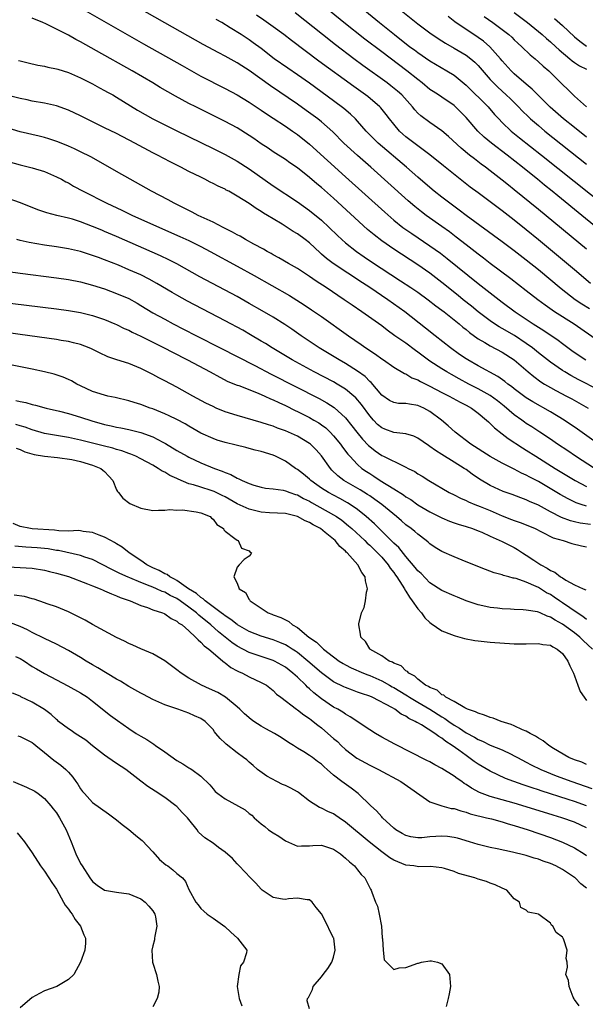
# Model space of a CAD drawing. Units: inches. Extents: x 2622000 to 2625000, y 1488000 to 1491000.
# Drawn here: x 2622125 to 2622219, y 1488512 to 1488675 of the extents above; entities that cross this region are included whole.
import ezdxf

# ---------------------------------------------------------------- set-up
doc = ezdxf.new("R2010")
doc.units = ezdxf.units.IN
doc.header["$MEASUREMENT"] = 0
doc.layers.add('LD26221488_2ft', color=220, linetype='Continuous')

msp = doc.modelspace()

# ---------------------------------------------------------------- linework, layer by layer
at = {"layer": 'LD26221488_2ft'}
for points, elevation in [([(2622221, 1488622.09), (2622216.94, 1488624.94), (2622213.69, 1488627), (2622213.27, 1488627.27), (2622212.1, 1488628.1), (2622210.9, 1488629), (2622209, 1488630.49), (2622206.44, 1488632.44), (2622203, 1488635.01), (2622201.88, 1488635.88), (2622201, 1488636.53), (2622199, 1488638.09), (2622197.38, 1488639.38), (2622196.25, 1488640.25), (2622195, 1488641.15), (2622192.36, 1488643), (2622191.58, 1488643.58), (2622190.47, 1488644.47), (2622189.39, 1488645.39), (2622183.17, 1488651), (2622180.95, 1488652.95), (2622178.73, 1488655), (2622176.87, 1488656.87), (2622175, 1488658.51), (2622174.39, 1488659), (2622173.6, 1488659.6), (2622172.43, 1488660.43), (2622171, 1488661.45), (2622166.52, 1488664.52), (2622163, 1488667.06), (2622161.8, 1488667.8), (2622161, 1488668.33), (2622159, 1488669.43), (2622157.96, 1488669.96), (2622155.38, 1488671.38), (2622141, 1488679.56)], 9958), ([(2622223.03, 1488639.03), (2622218.2, 1488643), (2622214.23, 1488646.23), (2622213.31, 1488647), (2622212.02, 1488648.02), (2622210.85, 1488649), (2622209.81, 1488649.81), (2622208.37, 1488651), (2622205.84, 1488653), (2622203.2, 1488655), (2622202, 1488656), (2622200.96, 1488657), (2622199, 1488659.22), (2622197.26, 1488661), (2622197, 1488661.23), (2622195, 1488662.6), (2622194.4, 1488663), (2622193.54, 1488663.54), (2622193, 1488663.91), (2622191.71, 1488665), (2622191, 1488665.53), (2622189.18, 1488667), (2622185, 1488670.12), (2622182.22, 1488672.22), (2622178.73, 1488675), (2622173.89, 1488679)], 9950), ([(2622178.28, 1488680.28), (2622184.63, 1488675), (2622187.1, 1488673), (2622189.69, 1488671), (2622190.45, 1488670.45), (2622191, 1488670.03), (2622193, 1488668.64), (2622195.83, 1488667), (2622197, 1488666.28), (2622199, 1488664.6), (2622202.64, 1488661), (2622203.74, 1488659.74), (2622204.43, 1488659), (2622205, 1488658.41), (2622206.48, 1488657), (2622207.88, 1488655.88), (2622211.53, 1488653), (2622222.35, 1488644.35)], 9948), ([(2622135, 1488677.47), (2622145.46, 1488671.46), (2622151.85, 1488667.86), (2622155, 1488666.13), (2622159, 1488664.07), (2622161, 1488663.01), (2622163, 1488661.8), (2622165, 1488660.48), (2622165.86, 1488659.86), (2622167, 1488659.13), (2622169, 1488657.81), (2622170.19, 1488657), (2622171, 1488656.43), (2622173, 1488654.84), (2622179, 1488649.42), (2622185.5, 1488643.5), (2622187, 1488642.2), (2622188.51, 1488641), (2622189.97, 1488639.97), (2622193, 1488637.96), (2622194.73, 1488636.73), (2622195.85, 1488635.85), (2622201, 1488631.69), (2622203, 1488630.13), (2622205, 1488628.6), (2622207.17, 1488627), (2622210.14, 1488625), (2622211.89, 1488623.89), (2622214.27, 1488622.27), (2622215, 1488621.71), (2622216.58, 1488620.58), (2622217.76, 1488619.76), (2622218.89, 1488619)], 9960), ([(2622221, 1488614.02), (2622217.71, 1488615.71), (2622216.41, 1488616.41), (2622215.37, 1488617), (2622215, 1488617.23), (2622213, 1488618.61), (2622211, 1488620.19), (2622210.01, 1488621), (2622209, 1488621.73), (2622207.03, 1488623.03), (2622205, 1488624.24), (2622204.51, 1488624.51), (2622203.74, 1488625), (2622203, 1488625.51), (2622201, 1488627), (2622199.91, 1488627.91), (2622198.5, 1488629), (2622197.68, 1488629.68), (2622195, 1488631.85), (2622193, 1488633.38), (2622191, 1488634.76), (2622187, 1488637.37), (2622185, 1488638.76), (2622183.74, 1488639.74), (2622182.66, 1488640.66), (2622177, 1488645.83), (2622175, 1488647.61), (2622174.24, 1488648.24), (2622173, 1488649.3), (2622171, 1488650.86), (2622169.73, 1488651.73), (2622169, 1488652.25), (2622167, 1488653.54), (2622166.14, 1488654.14), (2622165, 1488654.89), (2622163.76, 1488655.76), (2622163, 1488656.26), (2622161, 1488657.51), (2622159, 1488658.59), (2622154.13, 1488661), (2622153, 1488661.58), (2622150.76, 1488662.76), (2622149.49, 1488663.49), (2622148.24, 1488664.24), (2622147, 1488665), (2622143.58, 1488667), (2622137.67, 1488670.33), (2622135, 1488671.82), (2622134.21, 1488672.21), (2622133, 1488672.89), (2622129.23, 1488674.77), (2622128.74, 1488675), (2622127, 1488675.74)], 9962), ([(2622219.66, 1488631.66), (2622217, 1488633.97), (2622215.35, 1488635.35), (2622211, 1488638.96), (2622209, 1488640.59), (2622207, 1488642.2), (2622205, 1488643.76), (2622201, 1488646.72), (2622199.7, 1488647.7), (2622195.24, 1488651.24), (2622193, 1488653.04), (2622191, 1488654.53), (2622189, 1488656.06), (2622188.49, 1488656.49), (2622187.95, 1488657), (2622187, 1488658.12), (2622186.3, 1488659), (2622185.75, 1488659.75), (2622184.85, 1488660.85), (2622184.7, 1488661), (2622182.71, 1488662.71), (2622182.32, 1488663), (2622180.38, 1488664.38), (2622174.58, 1488668.58), (2622170.02, 1488672.02), (2622168.76, 1488673), (2622167, 1488674.29), (2622165.41, 1488675.41), (2622164.21, 1488676.21)], 9954), ([(2622219, 1488637.36), (2622211, 1488643.97), (2622207, 1488647.26), (2622206.02, 1488648.02), (2622205, 1488648.86), (2622203, 1488650.39), (2622202.2, 1488651), (2622201.5, 1488651.5), (2622200.37, 1488652.37), (2622199.57, 1488653), (2622198.16, 1488654.16), (2622196.08, 1488656.08), (2622195, 1488657.02), (2622193, 1488658.42), (2622191.5, 1488659.5), (2622191, 1488659.97), (2622190.49, 1488660.49), (2622190.11, 1488661), (2622188.33, 1488663), (2622187.63, 1488663.63), (2622186.52, 1488664.52), (2622185.88, 1488665), (2622181.88, 1488667.88), (2622180.38, 1488669), (2622177.32, 1488671.32), (2622175.18, 1488673), (2622170.64, 1488676.64)], 9952), ([(2622188.24, 1488677), (2622191, 1488674.79), (2622193, 1488673.31), (2622194.36, 1488672.36), (2622195.58, 1488671.58), (2622197, 1488670.77), (2622199, 1488669.57), (2622199.77, 1488669), (2622200.44, 1488668.44), (2622201, 1488667.87), (2622203, 1488665.57), (2622203.53, 1488665), (2622204.27, 1488664.27), (2622205.67, 1488663), (2622206.35, 1488662.35), (2622207.7, 1488661), (2622208.33, 1488660.33), (2622209.34, 1488659.34), (2622209.7, 1488659), (2622211, 1488657.89), (2622212.07, 1488657), (2622219, 1488651.5)], 9946), ([(2622219, 1488655.99), (2622217, 1488657.56), (2622215.19, 1488659), (2622212.96, 1488660.96), (2622209.96, 1488663.96), (2622209, 1488664.76), (2622207, 1488666.51), (2622206.48, 1488667), (2622205, 1488668.65), (2622204.71, 1488669), (2622202.95, 1488671), (2622201.89, 1488671.89), (2622201, 1488672.54), (2622197.14, 1488675.14), (2622196.01, 1488676.01)], 9944), ([(2622202.02, 1488676.02), (2622203.43, 1488675), (2622205, 1488673.83), (2622206.08, 1488673), (2622206.57, 1488672.57), (2622207, 1488672.13), (2622207.59, 1488671.59), (2622208.28, 1488671), (2622209.64, 1488669.64), (2622210.45, 1488669), (2622211, 1488668.51), (2622211.78, 1488667.78), (2622212.71, 1488667), (2622213, 1488666.73), (2622215, 1488664.71), (2622215.88, 1488663.88), (2622217, 1488662.79), (2622219.01, 1488661)], 9942), ([(2622207, 1488676.67), (2622209.2, 1488675), (2622211, 1488673.52), (2622211.61, 1488673), (2622212.34, 1488672.34), (2622213, 1488671.8), (2622213.91, 1488671), (2622214.47, 1488670.47), (2622216.24, 1488669), (2622216.63, 1488668.63), (2622217, 1488668.35), (2622217.81, 1488667.81), (2622219, 1488667.26)], 9940), ([(2622213.66, 1488675.66), (2622215, 1488674.49), (2622217, 1488672.65), (2622217.9, 1488671.9), (2622219, 1488671.09)], 9938), ([(2622219.47, 1488627.47), (2622218.23, 1488628.23), (2622217.1, 1488629), (2622214.79, 1488630.79), (2622211, 1488633.93), (2622209, 1488635.54), (2622207, 1488637.11), (2622205, 1488638.61), (2622199.03, 1488642.97), (2622197.87, 1488643.87), (2622196.3, 1488645), (2622195, 1488646), (2622193.73, 1488647), (2622193, 1488647.6), (2622191, 1488649.32), (2622189.09, 1488651), (2622184.42, 1488655), (2622183.7, 1488655.7), (2622182.44, 1488657), (2622181, 1488658.64), (2622180.66, 1488659), (2622179.81, 1488659.81), (2622178.73, 1488660.73), (2622177, 1488662.03), (2622173, 1488664.94), (2622171, 1488666.34), (2622169.42, 1488667.42), (2622167.16, 1488669), (2622165, 1488670.67), (2622163.66, 1488671.66), (2622163, 1488672.13), (2622161.67, 1488673), (2622159.85, 1488674.15), (2622158.44, 1488675), (2622157.52, 1488675.52)], 9956), ([(2622124.72, 1488668.72), (2622125, 1488668.63), (2622126.3, 1488668.3), (2622127.92, 1488667.92), (2622129, 1488667.75), (2622129.6, 1488667.6), (2622131, 1488667.34), (2622131.25, 1488667.25), (2622133, 1488666.71), (2622135, 1488665.83), (2622137, 1488664.83), (2622138.17, 1488664.17), (2622139, 1488663.75), (2622139.47, 1488663.47), (2622140.34, 1488663), (2622141, 1488662.62), (2622144.47, 1488660.47), (2622145.74, 1488659.74), (2622147.03, 1488659.03), (2622151, 1488657.05), (2622157, 1488654.12), (2622159, 1488653.12), (2622161, 1488652.02), (2622163, 1488650.74), (2622167, 1488647.9), (2622171, 1488645.22), (2622173, 1488643.8), (2622175, 1488642.18), (2622176.3, 1488641), (2622177.66, 1488639.66), (2622178.38, 1488639), (2622179, 1488638.46), (2622180.81, 1488637), (2622182.1, 1488636.1), (2622183.29, 1488635.29), (2622188.14, 1488632.14), (2622189.85, 1488631), (2622191, 1488630.22), (2622192.71, 1488629), (2622194, 1488628), (2622195, 1488627.28), (2622195.36, 1488627), (2622197.87, 1488625), (2622198.46, 1488624.46), (2622199, 1488624.04), (2622199.55, 1488623.55), (2622201, 1488622.5), (2622202.13, 1488621.87), (2622203, 1488621.35), (2622205, 1488620.3), (2622206.98, 1488619), (2622209.28, 1488617), (2622210.22, 1488616.22), (2622211.38, 1488615.38), (2622211.99, 1488615), (2622213, 1488614.41), (2622213.9, 1488613.9), (2622215.66, 1488613), (2622216.53, 1488612.53), (2622219.26, 1488611)], 9964), ([(2622220.99, 1488605), (2622217.48, 1488607.48), (2622215.28, 1488609), (2622213, 1488610.39), (2622210.06, 1488612.06), (2622209, 1488612.73), (2622207, 1488614.2), (2622206.56, 1488614.56), (2622205.93, 1488615), (2622205.42, 1488615.42), (2622204.26, 1488616.26), (2622201, 1488618.01), (2622199.28, 1488619), (2622199, 1488619.18), (2622197.92, 1488619.92), (2622196.4, 1488621), (2622193.86, 1488623), (2622192.29, 1488624.29), (2622188.83, 1488627), (2622186.02, 1488629), (2622183.04, 1488631), (2622181.8, 1488631.8), (2622176.92, 1488635), (2622175.83, 1488635.83), (2622175, 1488636.57), (2622174.76, 1488636.76), (2622173, 1488638.45), (2622172.29, 1488639), (2622171, 1488639.95), (2622170.32, 1488640.32), (2622169.32, 1488641), (2622168.46, 1488641.54), (2622167, 1488642.41), (2622166.05, 1488643), (2622165.38, 1488643.38), (2622165, 1488643.66), (2622164.14, 1488644.14), (2622163, 1488644.97), (2622161, 1488646.21), (2622159.61, 1488647), (2622159.2, 1488647.2), (2622159, 1488647.33), (2622157.85, 1488647.85), (2622157, 1488648.31), (2622156.53, 1488648.53), (2622155.65, 1488649), (2622155, 1488649.31), (2622153, 1488650.3), (2622151.66, 1488651), (2622149.87, 1488651.87), (2622147.77, 1488653), (2622147, 1488653.39), (2622144.02, 1488655), (2622141, 1488656.56), (2622139, 1488657.55), (2622135.99, 1488659), (2622135, 1488659.5), (2622133, 1488660.45), (2622131, 1488661.17), (2622129, 1488661.61), (2622127, 1488661.95), (2622126.15, 1488662.15), (2622125, 1488662.38), (2622123, 1488662.92)], 9966), ([(2622220.34, 1488601), (2622217.16, 1488603), (2622215.88, 1488603.88), (2622214.2, 1488605), (2622213, 1488605.84), (2622211.26, 1488607), (2622209.89, 1488607.89), (2622209, 1488608.44), (2622208.67, 1488608.67), (2622208.23, 1488609), (2622207, 1488609.88), (2622205.32, 1488611.32), (2622204.19, 1488612.19), (2622203, 1488613.07), (2622201, 1488614.22), (2622199.45, 1488615), (2622197.84, 1488615.84), (2622196.56, 1488616.56), (2622195.8, 1488617), (2622195, 1488617.5), (2622193, 1488618.81), (2622191, 1488620.3), (2622190.58, 1488620.58), (2622189, 1488621.76), (2622187.19, 1488623), (2622185.92, 1488623.92), (2622185, 1488624.64), (2622181.68, 1488627), (2622180.08, 1488628.08), (2622178.79, 1488629), (2622175.79, 1488631), (2622174.09, 1488632.09), (2622173, 1488632.85), (2622171, 1488634.15), (2622169.52, 1488635), (2622167.94, 1488635.94), (2622167, 1488636.43), (2622166.64, 1488636.64), (2622165.97, 1488637), (2622165.36, 1488637.36), (2622163.78, 1488638.22), (2622162.39, 1488639), (2622161.52, 1488639.52), (2622161, 1488639.79), (2622160.23, 1488640.23), (2622158.66, 1488641), (2622157, 1488641.85), (2622154.55, 1488643), (2622153.54, 1488643.54), (2622153, 1488643.8), (2622152.21, 1488644.21), (2622150.56, 1488645), (2622149.56, 1488645.56), (2622146.8, 1488647), (2622143.22, 1488649), (2622141, 1488650.26), (2622138, 1488652), (2622136.72, 1488652.72), (2622135, 1488653.57), (2622134.02, 1488654.02), (2622133, 1488654.47), (2622131.21, 1488655.21), (2622129.72, 1488655.72), (2622129, 1488655.93), (2622128.15, 1488656.15), (2622125, 1488656.89), (2622123, 1488657.46)], 9968), ([(2622123, 1488651.93), (2622125, 1488651.36), (2622127, 1488650.89), (2622129, 1488650.27), (2622131, 1488649.42), (2622131.82, 1488649), (2622132.58, 1488648.58), (2622133, 1488648.38), (2622133.86, 1488647.86), (2622135.42, 1488647), (2622139.36, 1488645), (2622141.85, 1488643.85), (2622143.64, 1488643), (2622151.5, 1488639.5), (2622153, 1488638.8), (2622155, 1488637.81), (2622156.54, 1488637), (2622161, 1488634.59), (2622163.84, 1488633), (2622169.67, 1488629.67), (2622170.92, 1488628.92), (2622172.14, 1488628.14), (2622173.34, 1488627.34), (2622175, 1488626.19), (2622179.47, 1488623), (2622181.58, 1488621.58), (2622182.38, 1488621), (2622183.96, 1488619.96), (2622185, 1488619.18), (2622185.28, 1488619), (2622187, 1488617.81), (2622188.77, 1488616.77), (2622189, 1488616.68), (2622190.02, 1488616.02), (2622191, 1488615.68), (2622191.41, 1488615.41), (2622193, 1488614.66), (2622195, 1488613.6), (2622196.2, 1488613), (2622198.01, 1488612.01), (2622199, 1488611.49), (2622199.88, 1488611), (2622201, 1488610.15), (2622202.41, 1488609), (2622202.71, 1488608.7), (2622203, 1488608.47), (2622203.71, 1488607.71), (2622205, 1488606.74), (2622205.96, 1488605.96), (2622208.38, 1488604.38), (2622209, 1488604.01), (2622210.58, 1488603), (2622213.79, 1488601), (2622217.12, 1488599), (2622219, 1488597.99)], 9970), ([(2622219, 1488594.71), (2622218.08, 1488595), (2622217.27, 1488595.27), (2622215.92, 1488595.92), (2622214.64, 1488596.64), (2622211, 1488598.79), (2622209.56, 1488599.56), (2622209, 1488599.88), (2622208.22, 1488600.22), (2622207, 1488600.87), (2622205, 1488601.85), (2622203, 1488602.98), (2622199.81, 1488605), (2622197.17, 1488607), (2622196.04, 1488608.04), (2622194.92, 1488609), (2622193, 1488610.44), (2622192.01, 1488611), (2622191, 1488611.45), (2622189.63, 1488611.63), (2622189, 1488611.76), (2622187.78, 1488611.78), (2622187, 1488611.92), (2622186.28, 1488612.28), (2622185, 1488613.17), (2622183.23, 1488615.23), (2622183, 1488615.43), (2622182.23, 1488616.23), (2622181, 1488617.15), (2622179, 1488618.39), (2622177.91, 1488619), (2622174.61, 1488621), (2622171.65, 1488623), (2622170.09, 1488624.09), (2622168.89, 1488624.89), (2622167, 1488626.07), (2622165.16, 1488627.16), (2622163, 1488628.39), (2622161, 1488629.51), (2622154.81, 1488632.81), (2622151, 1488634.93), (2622149.64, 1488635.64), (2622148.28, 1488636.28), (2622146.9, 1488636.9), (2622141, 1488639.48), (2622139, 1488640.34), (2622138.52, 1488640.52), (2622137, 1488641.17), (2622135, 1488641.92), (2622133.65, 1488642.35), (2622133, 1488642.53), (2622131.09, 1488643), (2622129.43, 1488643.43), (2622127.93, 1488643.93), (2622125.06, 1488645.06), (2622123, 1488645.81)], 9972), ([(2622219.67, 1488591.67), (2622217.92, 1488591.92), (2622217, 1488592.14), (2622216.31, 1488592.31), (2622214.86, 1488592.86), (2622213, 1488593.8), (2622211, 1488594.87), (2622209.52, 1488595.52), (2622209, 1488595.79), (2622208.09, 1488596.09), (2622206.64, 1488596.64), (2622205.13, 1488597.13), (2622203, 1488598.13), (2622201.23, 1488599.23), (2622200.03, 1488600.03), (2622199, 1488600.78), (2622198.66, 1488601), (2622197, 1488602.03), (2622195, 1488603.31), (2622193.95, 1488603.95), (2622193, 1488604.63), (2622192.77, 1488604.77), (2622191, 1488606), (2622190.32, 1488606.32), (2622189, 1488606.73), (2622187, 1488606.95), (2622185.5, 1488607.5), (2622185, 1488607.7), (2622184.3, 1488608.3), (2622183.63, 1488609), (2622183, 1488609.72), (2622181.62, 1488611.62), (2622180.7, 1488612.7), (2622180.36, 1488613), (2622179, 1488614.14), (2622177.59, 1488615), (2622177, 1488615.34), (2622173.79, 1488617), (2622170.12, 1488619), (2622166.79, 1488621), (2622165.7, 1488621.7), (2622165, 1488622.12), (2622163.19, 1488623.19), (2622161.92, 1488623.92), (2622159, 1488625.49), (2622152.77, 1488628.77), (2622151, 1488629.74), (2622150.19, 1488630.19), (2622147.69, 1488631.69), (2622146.41, 1488632.41), (2622145, 1488633.1), (2622143, 1488633.98), (2622141.28, 1488634.72), (2622139, 1488635.63), (2622137.98, 1488635.98), (2622137, 1488636.36), (2622136.5, 1488636.5), (2622135, 1488636.98), (2622133, 1488637.44), (2622131, 1488637.77), (2622129, 1488638.05), (2622126.47, 1488638.47), (2622125, 1488638.83), (2622124.45, 1488639)], 9974), ([(2622123, 1488633.69), (2622125, 1488633.38), (2622131, 1488632.62), (2622133, 1488632.33), (2622135, 1488631.94), (2622137, 1488631.41), (2622139, 1488630.78), (2622141, 1488630.05), (2622143, 1488629.17), (2622144.4, 1488628.4), (2622145, 1488628.05), (2622147, 1488626.83), (2622149, 1488625.74), (2622150.39, 1488625), (2622152.12, 1488624.12), (2622154.27, 1488623), (2622158.17, 1488621), (2622163.93, 1488618.07), (2622166.64, 1488616.64), (2622174.6, 1488612.6), (2622175.89, 1488611.89), (2622177.12, 1488611.12), (2622179, 1488609.37), (2622180.05, 1488608.05), (2622180.85, 1488607), (2622181.82, 1488605.82), (2622182.79, 1488604.79), (2622183, 1488604.6), (2622183.9, 1488603.9), (2622185, 1488603.12), (2622185.28, 1488603), (2622188.66, 1488601.34), (2622189, 1488601.2), (2622189.38, 1488601), (2622190.47, 1488600.47), (2622191, 1488600.11), (2622191.7, 1488599.7), (2622192.8, 1488599), (2622196.21, 1488597), (2622197, 1488596.6), (2622198.05, 1488596.05), (2622199, 1488595.65), (2622199.42, 1488595.42), (2622200.45, 1488595), (2622201.33, 1488594.67), (2622203, 1488593.98), (2622205, 1488593.11), (2622206.53, 1488592.53), (2622207, 1488592.33), (2622207.99, 1488591.99), (2622209, 1488591.6), (2622210.45, 1488591), (2622211.52, 1488590.48), (2622213.48, 1488589.48), (2622215.11, 1488589), (2622216.53, 1488588.53), (2622218.13, 1488588.13), (2622219, 1488587.95)], 9976), ([(2622121, 1488628.71), (2622131, 1488627.47), (2622133, 1488627.2), (2622135, 1488626.85), (2622137, 1488626.35), (2622139, 1488625.69), (2622140.68, 1488625), (2622141, 1488624.86), (2622142.24, 1488624.24), (2622143, 1488623.93), (2622143.6, 1488623.6), (2622145.04, 1488622.96), (2622148.91, 1488621), (2622150.26, 1488620.26), (2622152.77, 1488619), (2622156.54, 1488617), (2622158.11, 1488616.11), (2622159.44, 1488615.44), (2622161, 1488614.82), (2622161.27, 1488614.73), (2622164.51, 1488613.49), (2622165.62, 1488613), (2622166.55, 1488612.55), (2622167, 1488612.39), (2622167.92, 1488611.92), (2622169, 1488611.44), (2622170.62, 1488610.62), (2622171, 1488610.45), (2622173, 1488609.43), (2622173.75, 1488609), (2622174.54, 1488608.54), (2622175, 1488608.22), (2622175.7, 1488607.7), (2622176.43, 1488607), (2622177, 1488606.41), (2622178.15, 1488605), (2622178.5, 1488604.5), (2622179.37, 1488603.37), (2622179.7, 1488603), (2622181, 1488601.63), (2622181.72, 1488601), (2622182.47, 1488600.47), (2622183, 1488600.12), (2622183.7, 1488599.7), (2622184.73, 1488599), (2622187, 1488597.6), (2622188.59, 1488596.59), (2622189, 1488596.29), (2622189.81, 1488595.81), (2622191, 1488594.96), (2622193, 1488593.79), (2622195, 1488592.77), (2622196.23, 1488592.23), (2622197, 1488591.95), (2622197.71, 1488591.71), (2622199, 1488591.33), (2622200.07, 1488591), (2622201, 1488590.64), (2622201.61, 1488590.39), (2622203, 1488589.75), (2622205, 1488588.85), (2622206.22, 1488588.22), (2622207, 1488587.85), (2622207.55, 1488587.55), (2622208.35, 1488587), (2622209, 1488586.61), (2622210.26, 1488585.74), (2622211.38, 1488585), (2622212.45, 1488584.45), (2622213, 1488584.06), (2622213.75, 1488583.75), (2622214.67, 1488583), (2622214.89, 1488582.89), (2622215, 1488582.8), (2622215.57, 1488582.43), (2622217, 1488581.67), (2622218.41, 1488581), (2622218.85, 1488580.85)], 9978), ([(2622219, 1488575.9), (2622218.38, 1488576.38), (2622217.42, 1488577), (2622215, 1488578.68), (2622214.52, 1488579), (2622213.63, 1488579.63), (2622213, 1488580.04), (2622212.36, 1488580.36), (2622211, 1488581.2), (2622210.61, 1488581.39), (2622209, 1488582.09), (2622207.31, 1488582.69), (2622207, 1488582.76), (2622206.79, 1488582.79), (2622206.07, 1488583), (2622205.22, 1488583.22), (2622205, 1488583.31), (2622203.68, 1488583.68), (2622202.22, 1488584.22), (2622199, 1488585.48), (2622197, 1488586.29), (2622195, 1488587.19), (2622193.88, 1488587.88), (2622193, 1488588.47), (2622192.72, 1488588.73), (2622192.4, 1488589), (2622191, 1488590.05), (2622190.51, 1488590.51), (2622189.87, 1488591), (2622189, 1488591.64), (2622188.28, 1488592.28), (2622187.44, 1488593), (2622185, 1488595), (2622183.85, 1488595.85), (2622183, 1488596.41), (2622182.66, 1488596.66), (2622181.43, 1488597.43), (2622178.72, 1488599), (2622177.74, 1488599.74), (2622176.72, 1488600.72), (2622176.47, 1488601), (2622175, 1488603.1), (2622174.1, 1488604.09), (2622173.19, 1488605), (2622173, 1488605.15), (2622171, 1488606.32), (2622169, 1488607.24), (2622167.69, 1488607.69), (2622167, 1488607.98), (2622166.21, 1488608.21), (2622165, 1488608.62), (2622161, 1488609.75), (2622159, 1488610.4), (2622157.54, 1488611), (2622157, 1488611.24), (2622155.82, 1488611.82), (2622153.62, 1488613), (2622151, 1488614.46), (2622149, 1488615.53), (2622148.02, 1488616.02), (2622147, 1488616.58), (2622145, 1488617.56), (2622143, 1488618.38), (2622141.01, 1488619.01), (2622139.51, 1488619.51), (2622138.15, 1488620.15), (2622136.83, 1488620.83), (2622136.42, 1488621), (2622135, 1488621.55), (2622133.86, 1488621.86), (2622133, 1488622.04), (2622131.77, 1488622.23), (2622131, 1488622.37), (2622125, 1488623.21), (2622119.96, 1488623.96)], 9980), ([(2622219.96, 1488571), (2622218.44, 1488572.44), (2622217.88, 1488573), (2622217, 1488573.68), (2622215, 1488575.14), (2622213.77, 1488575.77), (2622213, 1488576.3), (2622212.44, 1488576.44), (2622211.28, 1488577), (2622211, 1488577.12), (2622210.83, 1488577.17), (2622209, 1488577.47), (2622208.47, 1488577.53), (2622207, 1488577.57), (2622206.39, 1488577.61), (2622205, 1488577.68), (2622204.21, 1488577.79), (2622203, 1488577.91), (2622201.8, 1488578.2), (2622201, 1488578.36), (2622199.02, 1488579.02), (2622197.59, 1488579.59), (2622197, 1488579.83), (2622195, 1488580.72), (2622193, 1488582.01), (2622191.52, 1488583.52), (2622191, 1488583.97), (2622190.56, 1488584.56), (2622189, 1488586.38), (2622187.84, 1488587.84), (2622187, 1488588.59), (2622186.8, 1488588.81), (2622183.79, 1488591.79), (2622182.44, 1488593), (2622181, 1488594.14), (2622179.77, 1488595), (2622179.3, 1488595.3), (2622178.02, 1488596.02), (2622177, 1488596.54), (2622176.14, 1488597), (2622175, 1488597.73), (2622174.25, 1488598.25), (2622173.21, 1488599), (2622173, 1488599.21), (2622172.04, 1488600.04), (2622171, 1488600.83), (2622170.7, 1488601), (2622169, 1488602.18), (2622167.37, 1488603), (2622167, 1488603.16), (2622165, 1488603.78), (2622164.01, 1488604.01), (2622163, 1488604.3), (2622162.44, 1488604.44), (2622160.86, 1488604.86), (2622159, 1488605.31), (2622157.7, 1488605.7), (2622157, 1488605.94), (2622155, 1488606.85), (2622153, 1488607.98), (2622152.37, 1488608.37), (2622151, 1488609.1), (2622149.73, 1488609.73), (2622149, 1488610.05), (2622147, 1488610.86), (2622146.56, 1488611), (2622145, 1488611.59), (2622143.92, 1488611.92), (2622143, 1488612.21), (2622140.75, 1488612.75), (2622139.52, 1488613), (2622139, 1488613.12), (2622137, 1488613.77), (2622135, 1488614.7), (2622134.4, 1488615), (2622133.51, 1488615.51), (2622133, 1488615.77), (2622132.15, 1488616.15), (2622130.64, 1488616.64), (2622129, 1488617.04), (2622127, 1488617.44), (2622119.19, 1488619)], 9982), ([(2622124.28, 1488612.28), (2622125, 1488612.1), (2622125.92, 1488611.92), (2622127, 1488611.62), (2622127.51, 1488611.51), (2622129.31, 1488611), (2622131.51, 1488610.49), (2622133, 1488610.09), (2622135, 1488609.48), (2622136.87, 1488608.87), (2622139, 1488608.29), (2622140.08, 1488608.08), (2622141, 1488607.85), (2622141.72, 1488607.72), (2622143, 1488607.44), (2622145, 1488606.95), (2622147, 1488606.25), (2622148.66, 1488605.34), (2622149.11, 1488605.11), (2622151, 1488603.94), (2622152.69, 1488603), (2622153, 1488602.84), (2622155, 1488601.94), (2622157.26, 1488601), (2622158.53, 1488600.53), (2622159, 1488600.31), (2622159.97, 1488599.97), (2622161, 1488599.37), (2622161.28, 1488599.28), (2622161.81, 1488599), (2622163, 1488598.47), (2622163.78, 1488598.22), (2622165, 1488597.86), (2622165.7, 1488597.7), (2622167, 1488597.59), (2622168.63, 1488597.37), (2622169, 1488597.28), (2622169.72, 1488597), (2622170.68, 1488596.68), (2622171, 1488596.59), (2622172.02, 1488596.02), (2622173, 1488595.54), (2622173.34, 1488595.34), (2622177, 1488593.3), (2622177.47, 1488593), (2622178.37, 1488592.37), (2622179.48, 1488591.48), (2622180.03, 1488591), (2622182.19, 1488589), (2622182.59, 1488588.59), (2622183, 1488588.25), (2622183.63, 1488587.63), (2622184.31, 1488587), (2622185, 1488586.25), (2622186.07, 1488585), (2622186.41, 1488584.41), (2622187, 1488583.69), (2622187.28, 1488583.28), (2622187.48, 1488583), (2622188.41, 1488581.59), (2622188.76, 1488581), (2622188.82, 1488580.82), (2622189, 1488580.62), (2622189.6, 1488579.6), (2622190.07, 1488579), (2622191, 1488577.68), (2622191.59, 1488577), (2622192.17, 1488576.17), (2622193, 1488575.4), (2622193.23, 1488575.23), (2622195, 1488574.03), (2622196.57, 1488573.43), (2622197, 1488573.25), (2622197.19, 1488573.19), (2622197.95, 1488573), (2622198.76, 1488572.76), (2622200.44, 1488572.44), (2622201, 1488572.36), (2622203, 1488572.16), (2622207, 1488571.89), (2622209, 1488571.86), (2622211, 1488571.93), (2622211.76, 1488571.76), (2622213, 1488571.64), (2622213.38, 1488571.38), (2622214.13, 1488571), (2622215, 1488570.26), (2622215.9, 1488569), (2622216.21, 1488568.21), (2622216.81, 1488567), (2622217, 1488566.53), (2622217.54, 1488565), (2622217.94, 1488563.94), (2622218.58, 1488563), (2622219, 1488562.45)], 9984), ([(2622219, 1488551.83), (2622218.2, 1488552.2), (2622217, 1488552.59), (2622216.05, 1488553), (2622213.49, 1488554.51), (2622212.71, 1488555), (2622211.79, 1488555.79), (2622211, 1488556.2), (2622210.53, 1488556.53), (2622209.63, 1488557), (2622209, 1488557.37), (2622208.39, 1488557.61), (2622207, 1488558.28), (2622206.49, 1488558.49), (2622204.84, 1488559), (2622203.52, 1488559.52), (2622203, 1488559.66), (2622202.05, 1488560.05), (2622201, 1488560.34), (2622200.57, 1488560.58), (2622199.25, 1488561), (2622198.78, 1488561.22), (2622197, 1488562.28), (2622195.62, 1488563), (2622195.32, 1488563.33), (2622195, 1488563.42), (2622194.19, 1488564.19), (2622193, 1488564.59), (2622192.77, 1488564.77), (2622192.26, 1488565), (2622191, 1488566), (2622190.52, 1488566.52), (2622189.47, 1488567), (2622189.28, 1488567.28), (2622189, 1488567.4), (2622188.22, 1488568.22), (2622187, 1488568.65), (2622186.8, 1488568.8), (2622186.26, 1488569), (2622185, 1488569.87), (2622183.05, 1488571), (2622183, 1488571.06), (2622182.28, 1488572.28), (2622181.54, 1488573), (2622181.47, 1488573.47), (2622181.18, 1488575), (2622181.2, 1488575.2), (2622181.62, 1488577), (2622182.09, 1488577.91), (2622182.28, 1488579), (2622182.47, 1488580.47), (2622182.62, 1488581), (2622182.31, 1488582.31), (2622182.23, 1488583), (2622181.72, 1488583.72), (2622181.03, 1488585), (2622179.24, 1488587), (2622179.11, 1488587.11), (2622179, 1488587.24), (2622178.05, 1488588.05), (2622177.28, 1488589), (2622177, 1488589.25), (2622175.63, 1488590.37), (2622174.82, 1488591), (2622173.62, 1488591.62), (2622173, 1488592.03), (2622172.28, 1488592.28), (2622171, 1488593.03), (2622169, 1488593.51), (2622166.37, 1488593.63), (2622165, 1488593.74), (2622163, 1488594.22), (2622161, 1488595.13), (2622159, 1488596.26), (2622158.51, 1488596.51), (2622157.16, 1488597.16), (2622156.67, 1488597.33), (2622155, 1488597.85), (2622153.73, 1488598.27), (2622153, 1488598.45), (2622151.2, 1488599.2), (2622151, 1488599.3), (2622149.83, 1488599.83), (2622149, 1488600.35), (2622148.54, 1488600.54), (2622147.89, 1488601), (2622147, 1488601.52), (2622145, 1488602.6), (2622144.2, 1488603), (2622143.34, 1488603.34), (2622143, 1488603.44), (2622141.88, 1488603.88), (2622141, 1488604.1), (2622140.34, 1488604.34), (2622138.75, 1488604.75), (2622135, 1488605.69), (2622133, 1488606.13), (2622131, 1488606.45), (2622129, 1488606.78), (2622127, 1488607.37), (2622125.82, 1488607.82), (2622125, 1488608.05), (2622124.27, 1488608.27)], 9986), ([(2622124.33, 1488604.33), (2622125, 1488604.1), (2622125.75, 1488603.75), (2622127.3, 1488603.3), (2622129.03, 1488603.03), (2622131.18, 1488602.82), (2622133.56, 1488602.44), (2622135, 1488602.11), (2622137, 1488601.55), (2622138.38, 1488601), (2622138.72, 1488600.72), (2622139, 1488600.45), (2622139.71, 1488599.71), (2622140.34, 1488599), (2622141, 1488597.45), (2622141.14, 1488597.14), (2622141.28, 1488597), (2622142.03, 1488596.03), (2622143.19, 1488595.19), (2622145, 1488594.39), (2622147, 1488594), (2622147.92, 1488594.08), (2622149, 1488594.03), (2622149.84, 1488594.16), (2622151, 1488594.05), (2622151.91, 1488594.09), (2622154.21, 1488593.79), (2622155, 1488593.63), (2622156.54, 1488593), (2622156.74, 1488592.74), (2622157, 1488592.58), (2622157.65, 1488591.65), (2622158.76, 1488591), (2622158.77, 1488590.77), (2622159, 1488590.56), (2622160.62, 1488589.38), (2622161, 1488589.05), (2622161.16, 1488589), (2622161.74, 1488587.74), (2622163, 1488587.29), (2622163.12, 1488587.12), (2622163.38, 1488587), (2622163.27, 1488586.73), (2622163, 1488586.44), (2622162.16, 1488585.84), (2622161.33, 1488585), (2622161, 1488584.62), (2622160.43, 1488583), (2622161, 1488581.94), (2622161.34, 1488581), (2622162.4, 1488580.4), (2622163, 1488579.24), (2622163.13, 1488579.13), (2622163.16, 1488579), (2622165, 1488577.81), (2622166.16, 1488577), (2622166.78, 1488576.78), (2622167, 1488576.69), (2622168.26, 1488576.26), (2622169, 1488575.84), (2622169.6, 1488575.6), (2622170.2, 1488575), (2622171, 1488574.57), (2622172.92, 1488573), (2622174.15, 1488572.15), (2622175, 1488571.29), (2622175.17, 1488571.17), (2622175.32, 1488571), (2622177, 1488569.69), (2622177.95, 1488569), (2622178.59, 1488568.59), (2622179, 1488568.36), (2622179.9, 1488567.9), (2622181.97, 1488567), (2622182.7, 1488566.7), (2622183, 1488566.61), (2622185, 1488565.72), (2622186.29, 1488565), (2622186.74, 1488564.74), (2622187, 1488564.6), (2622189, 1488563.4), (2622189.26, 1488563.26), (2622189.63, 1488563), (2622191, 1488562.17), (2622192.99, 1488561), (2622195, 1488559.74), (2622195.48, 1488559.48), (2622196.12, 1488559), (2622197, 1488558.38), (2622197.88, 1488557.88), (2622199, 1488557.09), (2622200.38, 1488556.38), (2622201, 1488555.98), (2622201.71, 1488555.71), (2622203, 1488555.07), (2622205, 1488554.25), (2622206.46, 1488553.54), (2622207, 1488553.3), (2622207.52, 1488553), (2622209, 1488552.23), (2622209.79, 1488551.79), (2622211.39, 1488551), (2622213.96, 1488549.96), (2622216.53, 1488549), (2622219.86, 1488547.86)], 9988), ([(2622219.01, 1488545), (2622217, 1488545.7), (2622215.96, 1488546.04), (2622211.47, 1488547.47), (2622211, 1488547.64), (2622209.95, 1488547.95), (2622209, 1488548.29), (2622208.45, 1488548.45), (2622206.94, 1488549), (2622205.53, 1488549.53), (2622203, 1488550.71), (2622201, 1488551.91), (2622200.35, 1488552.35), (2622199.48, 1488553), (2622199, 1488553.31), (2622197.78, 1488554.22), (2622196.7, 1488555), (2622195.64, 1488555.64), (2622195, 1488556.2), (2622194.47, 1488556.47), (2622193.82, 1488557), (2622191.6, 1488558.4), (2622191, 1488558.74), (2622190.82, 1488558.82), (2622190.56, 1488559), (2622189.48, 1488559.48), (2622189, 1488559.85), (2622188.21, 1488560.21), (2622187.17, 1488561), (2622186.77, 1488561.23), (2622183.4, 1488563), (2622183, 1488563.17), (2622181.63, 1488563.63), (2622181, 1488563.87), (2622180.16, 1488564.16), (2622179, 1488564.59), (2622178.72, 1488564.72), (2622177, 1488565.58), (2622175, 1488567.07), (2622172.76, 1488569), (2622171, 1488570.42), (2622170.66, 1488570.66), (2622170.12, 1488571), (2622169.45, 1488571.45), (2622169, 1488571.7), (2622168.11, 1488572.11), (2622167, 1488572.52), (2622165, 1488573.13), (2622163, 1488573.93), (2622161.08, 1488575), (2622161, 1488575.05), (2622159.93, 1488575.93), (2622159, 1488576.49), (2622158.73, 1488576.73), (2622158.34, 1488577), (2622155.7, 1488579), (2622155.36, 1488579.36), (2622155, 1488579.54), (2622154.23, 1488580.23), (2622152.92, 1488581), (2622151, 1488582.38), (2622150.62, 1488582.62), (2622149.8, 1488583), (2622149.36, 1488583.36), (2622149, 1488583.51), (2622148.05, 1488584.05), (2622147, 1488584.5), (2622145.99, 1488585), (2622145, 1488585.72), (2622143.09, 1488587), (2622141.93, 1488587.93), (2622141, 1488588.44), (2622140.67, 1488588.67), (2622140.02, 1488589), (2622139, 1488589.57), (2622138.1, 1488589.9), (2622137, 1488590.37), (2622135.46, 1488590.54), (2622135, 1488590.63), (2622134.66, 1488590.66), (2622133, 1488590.59), (2622131.38, 1488590.62), (2622130.71, 1488590.71), (2622126.97, 1488590.97), (2622126.7, 1488591), (2622125, 1488591.34), (2622123.83, 1488591.83)], 9990), ([(2622219, 1488541.34), (2622217, 1488542.24), (2622214.92, 1488543), (2622213.44, 1488543.44), (2622209, 1488544.83), (2622207, 1488545.41), (2622203, 1488546.52), (2622201.69, 1488547), (2622201.2, 1488547.2), (2622199.9, 1488547.9), (2622199, 1488548.54), (2622198.7, 1488548.7), (2622198.28, 1488549), (2622197.5, 1488549.5), (2622197, 1488549.9), (2622195, 1488551.17), (2622193.8, 1488551.8), (2622193, 1488552.26), (2622192.51, 1488552.51), (2622187.19, 1488555.19), (2622185, 1488556.39), (2622183.97, 1488557), (2622183, 1488557.6), (2622179.76, 1488559.76), (2622179, 1488560.17), (2622178.52, 1488560.52), (2622177.72, 1488561), (2622177, 1488561.37), (2622175, 1488562.73), (2622173.73, 1488563.73), (2622173, 1488564.41), (2622172.68, 1488564.68), (2622172.39, 1488565), (2622171, 1488566.33), (2622170.27, 1488567), (2622169, 1488567.98), (2622167.22, 1488569), (2622167, 1488569.11), (2622163, 1488570.43), (2622161, 1488571.5), (2622160.11, 1488572.11), (2622157.88, 1488573.88), (2622156.61, 1488575), (2622155.72, 1488575.73), (2622155, 1488576.36), (2622154.63, 1488576.63), (2622154.26, 1488577), (2622153, 1488577.97), (2622151.55, 1488579), (2622151, 1488579.37), (2622149.9, 1488579.9), (2622149, 1488580.42), (2622148.56, 1488580.56), (2622147.64, 1488581), (2622147, 1488581.27), (2622146.54, 1488581.46), (2622145, 1488582.04), (2622143.2, 1488582.8), (2622142.91, 1488582.91), (2622141.54, 1488583.54), (2622141, 1488583.82), (2622140.19, 1488584.19), (2622137, 1488585.85), (2622135.73, 1488586.27), (2622135, 1488586.55), (2622131.34, 1488587.34), (2622131, 1488587.38), (2622129.63, 1488587.63), (2622129, 1488587.71), (2622127.82, 1488587.82), (2622125.93, 1488587.93), (2622124.09, 1488588.09)], 9992), ([(2622123, 1488584.67), (2622125, 1488584.55), (2622127, 1488584.41), (2622129, 1488584.08), (2622129.85, 1488583.85), (2622131, 1488583.59), (2622133, 1488583.04), (2622136.15, 1488581.85), (2622137, 1488581.49), (2622138.28, 1488581), (2622138.77, 1488580.77), (2622139, 1488580.69), (2622140.14, 1488580.14), (2622141, 1488579.84), (2622141.57, 1488579.57), (2622143.25, 1488579), (2622145, 1488578.22), (2622146.11, 1488577.89), (2622147, 1488577.53), (2622148.63, 1488577), (2622148.88, 1488576.88), (2622149, 1488576.85), (2622150.07, 1488576.07), (2622151, 1488575.64), (2622151.32, 1488575.32), (2622151.85, 1488575), (2622153, 1488574), (2622154.11, 1488573), (2622154.51, 1488572.51), (2622155, 1488572.17), (2622155.53, 1488571.53), (2622156.3, 1488571), (2622157, 1488570.36), (2622158.64, 1488569), (2622158.82, 1488568.82), (2622159, 1488568.72), (2622159.93, 1488567.93), (2622161, 1488567.4), (2622161.25, 1488567.25), (2622161.89, 1488567), (2622163, 1488566.41), (2622165, 1488565.45), (2622165.86, 1488565), (2622167, 1488564.11), (2622167.53, 1488563.53), (2622168.26, 1488563), (2622170.86, 1488561), (2622171, 1488560.91), (2622172.06, 1488560.06), (2622173, 1488559.48), (2622173.26, 1488559.26), (2622173.62, 1488559), (2622174.37, 1488558.37), (2622175, 1488557.91), (2622176.06, 1488557), (2622177, 1488556.16), (2622177.63, 1488555.63), (2622178.27, 1488555), (2622179, 1488554.33), (2622180.88, 1488552.88), (2622183, 1488551.71), (2622183.49, 1488551.49), (2622184.44, 1488551), (2622188.16, 1488549), (2622193, 1488545.66), (2622194.95, 1488544.95), (2622196.55, 1488544.55), (2622197, 1488544.51), (2622198.12, 1488544.12), (2622199, 1488543.93), (2622199.67, 1488543.67), (2622201, 1488543.34), (2622201.26, 1488543.26), (2622202.4, 1488543), (2622203.21, 1488542.79), (2622205, 1488542.31), (2622206, 1488542), (2622207, 1488541.73), (2622209.33, 1488541), (2622213, 1488539.71), (2622215, 1488538.96), (2622217, 1488538.01), (2622218.61, 1488537), (2622219, 1488536.74)], 9994), ([(2622219, 1488531.31), (2622218.03, 1488532.03), (2622217.09, 1488533), (2622217, 1488533.06), (2622215, 1488534.41), (2622213.91, 1488535), (2622213, 1488535.4), (2622211.8, 1488535.8), (2622211, 1488536.1), (2622210.28, 1488536.28), (2622209, 1488536.71), (2622208.76, 1488536.76), (2622206.7, 1488537.3), (2622204.17, 1488537.83), (2622203, 1488538.05), (2622201, 1488538.53), (2622199.54, 1488539), (2622197.59, 1488539.59), (2622197, 1488539.73), (2622195.89, 1488539.89), (2622195, 1488539.93), (2622193, 1488539.81), (2622191.68, 1488539.68), (2622191, 1488539.68), (2622189.81, 1488539.81), (2622189, 1488540.03), (2622188.38, 1488540.38), (2622187.32, 1488541), (2622187, 1488541.26), (2622185.12, 1488543), (2622185, 1488543.13), (2622184.15, 1488544.15), (2622183.17, 1488545), (2622181.1, 1488547), (2622179.9, 1488547.9), (2622178.36, 1488549), (2622177, 1488550.05), (2622175.94, 1488551), (2622175.42, 1488551.42), (2622175, 1488551.88), (2622174.34, 1488552.34), (2622173.5, 1488553), (2622173, 1488553.35), (2622172.08, 1488553.92), (2622171, 1488554.53), (2622170.35, 1488555), (2622169.51, 1488555.51), (2622168.3, 1488556.3), (2622167.19, 1488557), (2622165.77, 1488557.77), (2622165, 1488558.21), (2622163.77, 1488559), (2622163.32, 1488559.32), (2622162.23, 1488560.23), (2622161.44, 1488561), (2622161, 1488561.4), (2622159.04, 1488563.04), (2622157.79, 1488563.79), (2622156.43, 1488564.42), (2622155.11, 1488565), (2622153, 1488566.19), (2622151.7, 1488567), (2622151, 1488567.57), (2622149, 1488569.05), (2622147, 1488570.2), (2622145, 1488571.06), (2622143.66, 1488571.66), (2622143, 1488571.92), (2622142.29, 1488572.29), (2622141, 1488572.9), (2622137, 1488575.09), (2622135.79, 1488575.79), (2622135, 1488576.18), (2622134.47, 1488576.47), (2622133, 1488577.16), (2622131, 1488577.99), (2622129.49, 1488578.51), (2622129, 1488578.7), (2622127.29, 1488579.29), (2622127, 1488579.35), (2622125.73, 1488579.73), (2622123.97, 1488579.97)], 9996), ([(2622217.79, 1488511.79), (2622217, 1488512.83), (2622216.95, 1488512.95), (2622216.79, 1488513.21), (2622216.09, 1488515), (2622215.99, 1488515.99), (2622215.58, 1488517), (2622215.82, 1488518.18), (2622215.78, 1488519), (2622215.63, 1488519.63), (2622215.79, 1488521), (2622215.25, 1488522.75), (2622215.13, 1488523), (2622215.06, 1488523.06), (2622215, 1488523.19), (2622213.95, 1488523.95), (2622213.38, 1488525), (2622213.18, 1488525.18), (2622213, 1488525.49), (2622211.07, 1488526.93), (2622211, 1488526.97), (2622209.3, 1488527.3), (2622209, 1488527.65), (2622208.09, 1488528.09), (2622207.84, 1488529), (2622207, 1488529.54), (2622205.78, 1488531), (2622205, 1488531.33), (2622203.84, 1488531.84), (2622203, 1488532.13), (2622202.39, 1488532.39), (2622201, 1488532.81), (2622200.48, 1488533), (2622197.76, 1488533.76), (2622197, 1488534.07), (2622195.41, 1488534.59), (2622195, 1488534.68), (2622193.09, 1488534.91), (2622191.13, 1488534.87), (2622190.3, 1488535), (2622189, 1488535.15), (2622187.67, 1488535.67), (2622187, 1488535.96), (2622186.35, 1488536.35), (2622185.47, 1488537), (2622185, 1488537.33), (2622182.9, 1488539), (2622179, 1488542.27), (2622177.92, 1488543), (2622177.38, 1488543.38), (2622177, 1488543.62), (2622176.05, 1488544.05), (2622175, 1488544.58), (2622174.68, 1488544.68), (2622173, 1488545.75), (2622171.19, 1488547.19), (2622171, 1488547.29), (2622169.93, 1488547.93), (2622169, 1488548.35), (2622168.54, 1488548.54), (2622167.57, 1488549), (2622165.91, 1488549.91), (2622164.4, 1488551), (2622163.68, 1488551.68), (2622163, 1488552.24), (2622162.6, 1488552.6), (2622162.08, 1488553), (2622161, 1488553.79), (2622159.19, 1488555.19), (2622159, 1488555.39), (2622158.17, 1488556.17), (2622157.49, 1488557), (2622157.26, 1488557.26), (2622157, 1488557.65), (2622155.69, 1488559), (2622155, 1488559.48), (2622153.92, 1488559.92), (2622153, 1488560.34), (2622151.15, 1488561), (2622149, 1488561.75), (2622147, 1488562.64), (2622145.45, 1488563.45), (2622145, 1488563.67), (2622143, 1488564.77), (2622141.65, 1488565.65), (2622141, 1488566.01), (2622137.89, 1488567.89), (2622137, 1488568.38), (2622135.96, 1488569), (2622135, 1488569.6), (2622133, 1488570.75), (2622131, 1488571.79), (2622129, 1488572.75), (2622127, 1488573.74), (2622126.18, 1488574.18), (2622125, 1488574.76), (2622123.36, 1488575.36)], 9998), ([(2622124.23, 1488569.77), (2622125, 1488569.42), (2622125.69, 1488569), (2622127, 1488568.13), (2622127.72, 1488567.72), (2622129, 1488566.93), (2622131, 1488565.87), (2622132.91, 1488564.91), (2622135, 1488563.74), (2622136.17, 1488563), (2622137, 1488562.36), (2622139.97, 1488559.97), (2622141.13, 1488559.13), (2622143, 1488557.83), (2622144.26, 1488557), (2622145, 1488556.55), (2622145.99, 1488555.99), (2622147, 1488555.3), (2622147.19, 1488555.19), (2622147.44, 1488555), (2622149, 1488553.94), (2622151, 1488552.51), (2622151.97, 1488551.97), (2622153, 1488551.28), (2622153.19, 1488551.19), (2622153.5, 1488551), (2622155, 1488549.9), (2622156.48, 1488548.48), (2622157, 1488547.78), (2622157.37, 1488547.37), (2622157.78, 1488547), (2622159, 1488546.14), (2622162.32, 1488544.32), (2622163, 1488543.71), (2622163.42, 1488543.42), (2622163.82, 1488543), (2622165, 1488541.97), (2622165.57, 1488541.57), (2622166.22, 1488541), (2622167, 1488540.5), (2622167.94, 1488539.94), (2622169, 1488539.15), (2622171, 1488538.26), (2622171.66, 1488538.34), (2622173, 1488538.34), (2622173.59, 1488538.41), (2622175, 1488538.43), (2622175.83, 1488538.17), (2622177, 1488537.76), (2622178.13, 1488537), (2622178.61, 1488536.61), (2622179, 1488536.31), (2622179.66, 1488535.66), (2622180.5, 1488535), (2622181, 1488534.36), (2622181.58, 1488533.58), (2622182.19, 1488533), (2622182.46, 1488532.46), (2622183.15, 1488531.15), (2622183.24, 1488531), (2622183.36, 1488530.64), (2622183.98, 1488529), (2622184.29, 1488528.29), (2622184.58, 1488527), (2622184.94, 1488525), (2622185.07, 1488523.07), (2622185.12, 1488522.88), (2622185.21, 1488521), (2622185.43, 1488519.43), (2622185.79, 1488519), (2622187, 1488517.81), (2622187.91, 1488518.09), (2622189, 1488518.14), (2622191, 1488518.87), (2622191.12, 1488518.88), (2622191.59, 1488519), (2622193, 1488519.26), (2622193.24, 1488519.24), (2622194.27, 1488519), (2622195, 1488518.72), (2622196.22, 1488517), (2622196.41, 1488515), (2622196.21, 1488513.79), (2622196.02, 1488513), (2622195.67, 1488511.67)], 10000), ([(2622173, 1488511.3), (2622172.61, 1488512.61), (2622172.67, 1488513), (2622172.86, 1488513.14), (2622173, 1488513.46), (2622173.52, 1488514.48), (2622173.64, 1488515), (2622175, 1488516.58), (2622175.28, 1488517), (2622176.03, 1488517.97), (2622176.74, 1488519), (2622177, 1488519.84), (2622177.28, 1488521), (2622177.03, 1488523), (2622177, 1488523.07), (2622176.34, 1488524.34), (2622176.04, 1488525), (2622175, 1488527.02), (2622174.09, 1488528.09), (2622173.44, 1488529), (2622173, 1488529.38), (2622172.64, 1488529.36), (2622171, 1488529.64), (2622169.55, 1488529.55), (2622169, 1488529.42), (2622168.51, 1488529.49), (2622167, 1488529.77), (2622165.18, 1488531), (2622165, 1488531.14), (2622164.12, 1488532.12), (2622163.21, 1488533), (2622161.33, 1488535), (2622161, 1488535.32), (2622160.23, 1488536.23), (2622159, 1488537.29), (2622157.92, 1488538.08), (2622157, 1488538.79), (2622155.66, 1488539.66), (2622154.6, 1488540.6), (2622154.34, 1488541), (2622153, 1488542.69), (2622152.78, 1488543), (2622151.89, 1488543.89), (2622151, 1488544.84), (2622150.81, 1488545), (2622149, 1488546.35), (2622147.39, 1488547.39), (2622146.19, 1488548.19), (2622145, 1488549.06), (2622143, 1488550.63), (2622142.5, 1488551), (2622141, 1488552), (2622139.56, 1488553), (2622139, 1488553.36), (2622137, 1488554.93), (2622135.86, 1488555.86), (2622134.09, 1488557), (2622133.46, 1488557.46), (2622133, 1488557.76), (2622131.37, 1488559), (2622131.18, 1488559.18), (2622131, 1488559.31), (2622130.13, 1488560.13), (2622129, 1488560.97), (2622127, 1488562.17), (2622125.09, 1488563.09), (2622125, 1488563.16), (2622123.7, 1488563.7)], 10002), ([(2622124.6, 1488556.6), (2622125, 1488556.46), (2622127, 1488555.48), (2622127.25, 1488555.25), (2622127.61, 1488555), (2622129, 1488553.84), (2622130.58, 1488552.58), (2622131.73, 1488551.73), (2622132.59, 1488551), (2622133, 1488550.58), (2622133.75, 1488549.75), (2622134.25, 1488549), (2622134.57, 1488548.57), (2622135, 1488547.81), (2622135.35, 1488547.35), (2622135.65, 1488547), (2622137, 1488545.55), (2622139.62, 1488543.62), (2622140.52, 1488543), (2622141, 1488542.65), (2622141.89, 1488541.89), (2622143, 1488541.07), (2622144.11, 1488540.11), (2622145, 1488539.38), (2622145.21, 1488539.21), (2622147, 1488537.34), (2622148.09, 1488536.09), (2622149.18, 1488535.18), (2622149.49, 1488535), (2622150.33, 1488534.33), (2622151, 1488533.74), (2622151.91, 1488533), (2622152.42, 1488532.42), (2622153, 1488531.06), (2622154.16, 1488529), (2622154.55, 1488528.55), (2622155, 1488527.93), (2622155.48, 1488527.48), (2622156.03, 1488527), (2622157, 1488526.35), (2622158.96, 1488524.96), (2622159.98, 1488523.98), (2622161.06, 1488523), (2622162.59, 1488521), (2622162.56, 1488520.56), (2622162.06, 1488519), (2622161.57, 1488518.43), (2622161.3, 1488517), (2622160.99, 1488515), (2622161.31, 1488513), (2622161.76, 1488511.76)], 10004), ([(2622123.8, 1488549), (2622126.06, 1488548.06), (2622127.4, 1488547.4), (2622127.99, 1488547), (2622129, 1488546.21), (2622130.08, 1488545), (2622130.47, 1488544.47), (2622131, 1488543.79), (2622131.52, 1488543), (2622132.64, 1488541), (2622133.45, 1488539), (2622134.22, 1488537), (2622135, 1488535.42), (2622135.25, 1488535), (2622136.56, 1488533), (2622137, 1488532.39), (2622137.78, 1488531.78), (2622139, 1488530.99), (2622141, 1488530.65), (2622143, 1488530.36), (2622145, 1488529.55), (2622145.74, 1488529), (2622146.33, 1488528.33), (2622147, 1488527.53), (2622147.33, 1488527), (2622147.46, 1488526.54), (2622147.68, 1488525), (2622147.31, 1488523.31), (2622147.3, 1488523), (2622147.27, 1488522.73), (2622147, 1488521.74), (2622146.85, 1488521), (2622146.96, 1488519), (2622147, 1488518.84), (2622147.63, 1488517), (2622147.85, 1488515.84), (2622148.06, 1488515), (2622147.98, 1488514.02), (2622147.75, 1488513), (2622147, 1488511.58)], 10006), ([(2622124.49, 1488540.49), (2622125, 1488539.91), (2622125.68, 1488539), (2622127, 1488537.18), (2622128.35, 1488535), (2622129, 1488534.12), (2622129.75, 1488533), (2622130.23, 1488532.23), (2622131, 1488531.13), (2622132.16, 1488529), (2622132.48, 1488528.48), (2622133, 1488527.82), (2622133.32, 1488527.32), (2622133.6, 1488527), (2622134.13, 1488526.13), (2622135, 1488525), (2622135.55, 1488523.55), (2622135.84, 1488523), (2622135.84, 1488522.16), (2622135.7, 1488521), (2622135, 1488519), (2622133.89, 1488517), (2622133, 1488516.14), (2622131.05, 1488515), (2622129, 1488514.27), (2622128.17, 1488513.83), (2622127, 1488513.15), (2622125, 1488511.44)], 10008)]:
    msp.add_lwpolyline(points, dxfattribs=dict(at, elevation=elevation))

doc.saveas('drawing.dxf')
